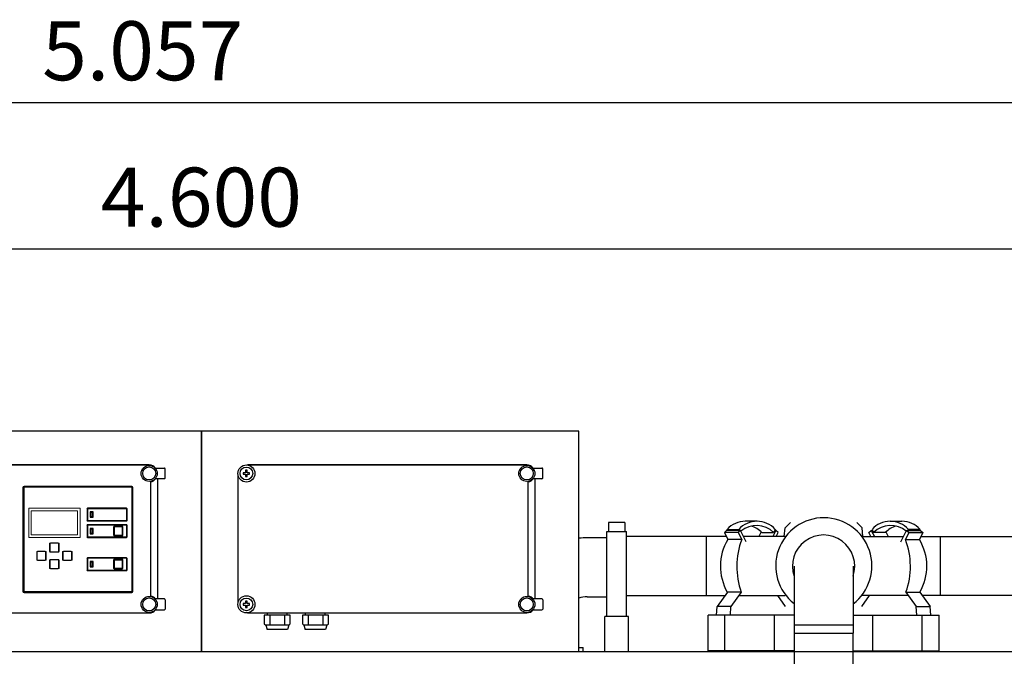
# Model space of a CAD drawing. Units: millimetres. Extents: x 93865 to 106031, y 84961 to 93440.
# Drawn here: x 96544 to 97796, y 89088 to 89897 of the extents above; entities that cross this region are included whole.
import ezdxf

# ---------------------------------------------------------------- set-up
doc = ezdxf.new("R2010")
doc.units = ezdxf.units.MM
doc.layers.add('Bemaßung', color=5, linetype='Continuous', lineweight=15)
doc.styles.get("Standard").update_dxf_attribs({"font": 'romans.shx', "width": 0.8})
doc.dimstyles.new('KESSEL Typ2014-30', dxfattribs={"dimscale": 30, "dimtxt": 2.5, "dimasz": 2.5, "dimexe": 0.5, "dimexo": 1.2, "dimtad": 1, "dimdec": 0, "dimlunit": 6, "dimtxsty": 'Standard', "dimcen": 2.5, "dimadec": 0, "dimazin": 0, "dimtfac": 1, "dimtdec": 0, "dimtmove": 1, "dimatfit": 3, "dimfxl": 1, "dimarcsym": 0})

# ---------------------------------------------------------------- blocks, each defined once
blk = doc.blocks.new('*D6')
at = {"layer": 'Bemaßung', "color": 0, "lineweight": -2, "transparency": 16777216}
for p, q in [((94475, 89129.7), (94475, 89620.3)), ((99075, 89129.7), (99075, 89620.3)), ((99000, 89605.3), (94550, 89605.3))]:
    blk.add_line(p, q, dxfattribs=at)
at = {"layer": 'Bemaßung', "color": 0, "transparency": 16777216}
for points in [[(94550, 89617.8), (94550, 89592.8), (94475, 89605.3)], [(99000, 89617.8), (99000, 89592.8), (99075, 89605.3)]]:
    blk.add_solid(points, dxfattribs=at)
at = {"layer": 'DEFPOINTS', "color": 0, "transparency": 16777216}
for p in [(94475, 89605.3), (94475, 89093.7), (99075, 89093.7)]:
    blk.add_point(p, dxfattribs=at)
at = {"layer": 'Bemaßung', "color": 0, "transparency": 16777216, "insert": (96775, 89661.6), "char_height": 75, "attachment_point": 5}
blk.add_mtext('4.600', dxfattribs=at)
blk = doc.blocks.new('*D7')
at = {"layer": 'Bemaßung', "color": 0, "lineweight": -2, "transparency": 16777216}
for p, q in [((94172, 89055.7), (94172, 89806.4)), ((99229, 88985.7), (99229, 89806.4)), ((99154, 89791.4), (94247, 89791.4))]:
    blk.add_line(p, q, dxfattribs=at)
at = {"layer": 'Bemaßung', "color": 0, "transparency": 16777216}
for points in [[(94247, 89803.9), (94247, 89778.9), (94172, 89791.4)], [(99154, 89803.9), (99154, 89778.9), (99229, 89791.4)]]:
    blk.add_solid(points, dxfattribs=at)
at = {"layer": 'DEFPOINTS', "color": 0, "transparency": 16777216}
for p in [(94172, 89791.4), (94172, 89019.7), (99229, 88949.7)]:
    blk.add_point(p, dxfattribs=at)
at = {"layer": 'Bemaßung', "color": 0, "transparency": 16777216, "insert": (96700.5, 89847.7), "char_height": 75, "attachment_point": 5}
blk.add_mtext('5.057', dxfattribs=at)
blk = doc.blocks.new('363-415 - va')
for p, q in [((-176.9, 0), (176.9, 0)), ((-189.1, -12.3), (-189.1, -175.7)), ((-179.3, -9.8), (-182.3, -9.8)), ((-182.3, -9.8), (-182.3, -11.8)), ((-182.3, -11.8), (-179.3, -11.8)), ((-177.3, -6.8), (-179.3, -6.8)), ((-179.3, -6.8), (-179.3, -9.8)), ((-179.3, -11.8), (-179.3, -14.8)), ((-177.3, -9.8), (-177.3, -6.8)), ((-174.3, -9.8), (-177.3, -9.8)), ((-177.3, -14.8), (-177.3, -11.8)), ((-177.3, -11.8), (-174.3, -11.8)), ((178.1, 0), (-176.9, 0)), ((-174.3, -11.8), (-174.3, -9.8)), ((186.2, -3.9), (190, -3.9)), ((190, -3.9), (196.8, -3.9)), ((196.8, -3.9), (197.4, -3.9)), ((198.4, -16.7), (198.4, -4.9)), ((-179.3, -14.8), (-177.3, -14.8)), ((180, -166.7), (180, -21.3)), ((190, -17.7), (186.2, -17.7)), ((188.9, -170.3), (188.9, -17.7)), ((196.8, -17.7), (190, -17.7)), ((197.4, -17.7), (196.8, -17.7)), ((-179, -36.6), (-114, -36.6)), ((-179, -36.6), (-179, -36.6)), ((17.6, -28.7), (17.6, -160.5)), ((18.6, -28.7), (18.6, -160.5)), ((156, -27.2), (19.1, -27.2)), ((156, -28.3), (19.1, -28.3)), ((156.4, -160.5), (156.4, -28.7)), ((157.5, -160.5), (157.5, -28.7)), ((-180, -37.6), (-180, -102.6)), ((-180, -37.6), (-180, -37.6)), ((-164.8, -46.6), (-164.8, -46.6)), ((-164.4, -46), (-164.4, -46)), ((-150.9, -40.4), (-150.9, -40.4)), ((-150.7, -40.4), (-150.7, -40.4)), ((-146.5, -41.6), (-146.5, -41.6)), ((-142.8, -40.6), (-142.8, -40.6)), ((-142.3, -40.4), (-142.3, -40.4)), ((-113, -37.6), (-113, -102.6)), ((-170.6, -52.2), (-170.6, -52.2)), ((-170, -51.8), (-170, -51.8)), ((99.1, -55.9), (99.1, -70.4)), ((99.7, -55.9), (99.7, -70.4)), ((149.2, -55), (99.9, -55)), ((149.2, -55.6), (99.9, -55.6)), ((106.7, -59.6), (102.9, -59.6)), ((102.9, -59.6), (102.9, -66.4)), ((103.7, -60.4), (103.7, -65.7)), ((106, -60.4), (103.7, -60.4)), ((106, -65.7), (106, -60.4)), ((106.7, -66.4), (106.7, -59.6)), ((149.5, -70.4), (149.5, -55.9)), ((150.1, -70.4), (150.1, -55.9)), ((-176.2, -65.8), (-176.2, -65.8)), ((-176.2, -74.5), (-176.2, -74.5)), ((-176.1, -66.4), (-176.1, -66.4)), ((-176.1, -73.8), (-176.1, -73.8)), ((-157.5, -64.1), (-165.6, -64.1)), ((-158.1, -74.7), (-158.1, -74.7)), ((-157.5, -64.1), (-157.5, -64.1)), ((-151.5, -75.1), (-151.5, -65.1)), ((-151.5, -65.1), (-151.5, -65.1)), ((-150.5, -64.1), (-146.1, -64.1)), ((-150.5, -64.1), (-150.5, -64.1)), ((-146.1, -64.1), (-116.5, -64.1)), ((-126.2, -64.1), (-126.2, -64.1)), ((-125.2, -62.8), (-125.2, -62.8)), ((-116.5, -64.1), (-116.5, -76.1)), ((99.9, -70.6), (149.2, -70.6)), ((99.9, -71.2), (149.2, -71.2)), ((102.9, -66.4), (106.7, -66.4)), ((103.7, -65.7), (106, -65.7)), ((-165.6, -76.1), (-159.1, -76.1)), ((-151.5, -75.1), (-151.5, -75.1)), ((-146.1, -76.1), (-150.5, -76.1)), ((-150.5, -76.1), (-150.5, -76.1)), ((-116.5, -76.1), (-146.1, -76.1)), ((-144, -79.6), (-144, -76.1)), ((-138, -79.6), (-144, -79.6)), ((-138, -76.1), (-138, -79.6)), ((-126.2, -76.1), (-126.2, -76.1)), ((-125.2, -77.4), (-125.2, -77.4)), ((99.1, -76.8), (99.1, -91.3)), ((99.7, -76.8), (99.7, -91.3)), ((149.2, -75.9), (99.9, -75.9)), ((149.2, -76.5), (99.9, -76.5)), ((102.9, -80.6), (102.9, -87.4)), ((106.7, -80.6), (102.9, -80.6)), ((102.9, -87.4), (106.7, -87.4)), ((103.7, -81.4), (103.7, -86.7)), ((106, -81.4), (103.7, -81.4)), ((103.7, -86.7), (106, -86.7)), ((106, -86.7), (106, -81.4)), ((106.7, -87.4), (106.7, -80.6)), ((132.8, -79), (132.8, -89)), ((133.6, -79), (133.6, -89)), ((143.8, -78), (133.8, -78)), ((143.8, -78.8), (133.8, -78.8)), ((144.1, -89), (144.1, -79)), ((144.8, -89), (144.8, -79)), ((149.5, -91.3), (149.5, -76.8)), ((150.1, -91.3), (150.1, -76.8)), ((-170.6, -88), (-170.6, -88)), ((-170, -88.4), (-170, -88.4)), ((-164.8, -93.6), (-164.8, -93.6)), ((-164.4, -94.2), (-164.4, -94.2)), ((-150.9, -99.8), (-150.9, -99.8)), ((-150.7, -99.8), (-150.7, -99.8)), ((-146.5, -98.6), (-146.5, -98.6)), ((-142.8, -99.7), (-142.8, -99.7)), ((-142.3, -99.8), (-142.3, -99.8)), ((99.9, -91.5), (149.2, -91.5)), ((99.9, -92.1), (149.2, -92.1)), ((133.8, -89.3), (143.8, -89.3)), ((133.8, -90), (143.8, -90)), ((-180, -102.6), (-180, -102.6)), ((-114, -103.6), (-179, -103.6)), ((-179, -103.6), (-179, -103.6)), ((99.1, -118.9), (99.1, -133.4)), ((99.7, -118.9), (99.7, -133.4)), ((99.7, -118.9), (99.7, -133.4)), ((149.2, -118), (99.9, -118)), ((149.2, -118.6), (99.9, -118.6)), ((149.2, -118.6), (99.9, -118.6)), ((102.9, -122.6), (102.9, -129.4)), ((106.7, -122.6), (102.9, -122.6)), ((106, -123.4), (103.7, -123.4)), ((103.7, -123.4), (103.7, -128.7)), ((106, -128.7), (106, -123.4)), ((106.7, -129.4), (106.7, -122.6)), ((132.8, -121), (132.8, -131)), ((133.6, -121), (133.6, -131)), ((143.8, -120), (133.8, -120)), ((143.8, -120.8), (133.8, -120.8)), ((144.1, -131), (144.1, -121)), ((144.8, -131), (144.8, -121)), ((149.5, -133.4), (149.5, -118.9)), ((149.5, -133.4), (149.5, -118.9)), ((150.1, -133.4), (150.1, -118.9)), ((99.9, -133.6), (149.2, -133.6)), ((99.9, -133.6), (149.2, -133.6)), ((99.9, -134.2), (149.2, -134.2)), ((102.9, -129.4), (106.7, -129.4)), ((103.7, -128.7), (106, -128.7)), ((133.8, -131.3), (143.8, -131.3)), ((133.8, -132), (143.8, -132)), ((19.1, -161), (156, -161)), ((19.1, -162), (156, -162)), ((-177.3, -173.2), (-179.3, -173.2)), ((-179.3, -173.2), (-179.3, -176.2)), ((-177.3, -176.2), (-177.3, -173.2)), ((190, -170.3), (186.2, -170.3)), ((196.8, -170.3), (190, -170.3)), ((197.4, -170.3), (196.8, -170.3)), ((198.4, -171.3), (198.4, -183.1)), ((-179.3, -176.2), (-182.3, -176.2)), ((-182.3, -176.2), (-182.3, -178.2)), ((-182.3, -178.2), (-179.3, -178.2)), ((-179.3, -178.2), (-179.3, -181.2)), ((-179.3, -181.2), (-177.3, -181.2)), ((-174.3, -176.2), (-177.3, -176.2)), ((-177.3, -181.2), (-177.3, -178.2)), ((-177.3, -178.2), (-174.3, -178.2)), ((-174.3, -178.2), (-174.3, -176.2)), ((186.2, -184.1), (190, -184.1)), ((190, -184.1), (196.8, -184.1)), ((196.8, -184.1), (197.4, -184.1)), ((-176.9, -188), (176.9, -188)), ((-176.9, -188), (178.1, -188)), ((-155.6, -190.8), (-155.6, -202)), ((-122.6, -190.9), (-155.6, -190.9)), ((-151.6, -190.9), (-151.6, -188)), ((-148.5, -190.9), (-148.5, -203.8)), ((-129.7, -190.9), (-129.7, -203.8)), ((-126.6, -190.9), (-126.6, -188)), ((-122.6, -202), (-122.6, -190.9)), ((-107.2, -190.8), (-107.2, -202)), ((-74.2, -190.9), (-107.2, -190.9)), ((-103.2, -190.9), (-103.2, -188)), ((-100.1, -190.9), (-100.1, -203.8)), ((-81.3, -190.9), (-81.3, -203.8)), ((-78.2, -190.9), (-78.2, -188)), ((-74.2, -202), (-74.2, -190.9)), ((-155.6, -202), (-153.8, -203.8)), ((-155.5, -202.1), (-155.6, -202)), ((-124.4, -203.8), (-153.8, -203.8)), ((-153.8, -203.8), (-152.1, -209.2)), ((-126.2, -209.2), (-152.1, -209.2)), ((-124.4, -203.8), (-126.2, -209.2)), ((-124.4, -203.8), (-122.6, -202)), ((-107.2, -202), (-105.4, -203.8)), ((-107.1, -202.1), (-107.2, -202)), ((-76, -203.8), (-105.4, -203.8)), ((-105.4, -203.8), (-103.6, -209.2)), ((-77.8, -209.2), (-103.6, -209.2)), ((-76, -203.8), (-77.8, -209.2)), ((-76, -203.8), (-74.2, -202))]:
    blk.add_line(p, q)
at = {"color": 7, "linetype": 'Continuous', "lineweight": 15}
for p, q in [((25, -54.9), (25, -92.1)), ((90.2, -54.9), (25, -54.9)), ((87.1, -58.3), (28.1, -58.3)), ((28.1, -58.3), (28.1, -88.8)), ((87.1, -88.8), (87.1, -58.3)), ((90.2, -92.1), (90.2, -54.9)), ((25, -92.1), (90.2, -92.1)), ((28.1, -88.8), (87.1, -88.8)), ((51.6, -100), (51.6, -110)), ((52.2, -100), (52.2, -110)), ((62.6, -99), (52.6, -99)), ((62.6, -99.6), (52.6, -99.6)), ((63, -110), (63, -100)), ((63.6, -110), (63.6, -100)), ((35.1, -110.5), (35.1, -120.5)), ((35.7, -110.5), (35.7, -120.5)), ((46.1, -109.5), (36.1, -109.5)), ((46.1, -110.1), (36.1, -110.1)), ((46.5, -120.5), (46.5, -110.5)), ((47.1, -120.5), (47.1, -110.5)), ((52.6, -110.4), (62.6, -110.4)), ((52.6, -111), (62.6, -111)), ((68.1, -110.5), (68.1, -120.5)), ((68.7, -110.5), (68.7, -120.5)), ((79.1, -109.5), (69.1, -109.5)), ((79.1, -110.1), (69.1, -110.1)), ((79.5, -120.5), (79.5, -110.5)), ((80.1, -120.5), (80.1, -110.5)), ((36.1, -120.9), (46.1, -120.9)), ((36.1, -121.5), (46.1, -121.5)), ((51.6, -121), (51.6, -131)), ((52.2, -121), (52.2, -131)), ((62.6, -120), (52.6, -120)), ((62.6, -120.6), (52.6, -120.6)), ((63, -131), (63, -121)), ((63.6, -131), (63.6, -121)), ((69.1, -120.9), (79.1, -120.9)), ((69.1, -121.5), (79.1, -121.5)), ((52.6, -131.4), (62.6, -131.4)), ((52.6, -132), (62.6, -132))]:
    blk.add_line(p, q, dxfattribs=at)
at = {"flags": 128}
for points in [[(-150.9, -40.4), (-150.8, -40.4), (-150.7, -40.4)], [(-150.7, -99.8), (-150.8, -99.8), (-150.9, -99.8)]]:
    blk.add_lwpolyline(points, dxfattribs=at)
for centre, radius in [((-178.3, -10.8), 10.9), ((-178.3, -10.8), 8.1), ((178.1, -10.8), 10.2), ((178.1, -10.8), 8.25), ((-178.3, -177.2), 10.9), ((-178.3, -177.2), 8.1), ((178.1, -177.2), 10.2), ((178.1, -177.2), 8.25)]:
    blk.add_circle(centre, radius)
for centre, radius, start, end in [((178.2, -10.3), 10.3, 38.5354, 90.5007), ((197.4, -4.9), 1, 0, 90), ((178.1, -10.8), 10.7, 280.236, 319.662), ((197.4, -16.7), 1, 270, 0), ((-179, -37.6), 1, 90, 180), ((-179, -37.6), 1, 90, 180), ((-114, -37.6), 1, 360, 90), ((19.1, -28.7), 1.5, 90, 180), ((19.1, -28.7), 0.45, 90, 180), ((156, -28.7), 1.5, 0, 90), ((156, -28.7), 0.45, 0, 90), ((-171.6, -45), 7, 283.2979, 346.7021), ((-171.6, -45), 7, 283.2979, 346.7021), ((-146.5, -70.1), 22.5, 19.0008, 340.9992), ((-146.5, -70.1), 22.5, 19.0008, 340.9992), ((-163.8, -46.8), 1, 126.6647, 166.7021), ((-163.8, -46.8), 1, 126.6647, 166.7021), ((-146.5, -70.1), 30, 98.3353, 126.6647), ((-146.5, -70.1), 30, 98.3353, 126.6647), ((-150.7, -41.4), 1, 58.2979, 98.3353), ((-146.5, -34.6), 7, 238.2979, 301.7021), ((-146.5, -34.6), 7, 270, 301.7021), ((-142.3, -41.4), 1, 81.6647, 121.7021), ((-142.3, -41.4), 1, 90, 121.7021), ((-146.5, -70.1), 30, 53.3353, 81.6647), ((-129.2, -46.8), 1, 13.2979, 53.3353), ((-121.4, -45), 7, 193.2979, 256.7021), ((-146.5, -70.1), 30, 143.3353, 171.6647), ((-146.5, -70.1), 30, 143.3353, 171.6647), ((-169.8, -52.8), 1, 103.2979, 143.3353), ((-169.8, -52.8), 1, 103.2979, 143.3353), ((-123.3, -52.8), 1, 36.6647, 76.7021), ((-146.5, -70.1), 30, 13.968, 36.6647), ((99.9, -55.9), 0.85, 90, 180), ((99.9, -55.9), 0.25, 90, 180), ((149.2, -55.9), 0.85, 0, 90), ((149.2, -55.9), 0.25, 0, 90), ((-175.2, -65.9), 1, 171.6647, 211.7021), ((-175.2, -65.9), 1, 171.6647, 211.7021), ((-175.2, -74.3), 1, 148.2979, 188.3353), ((-175.2, -74.3), 1, 148.2979, 188.3353), ((-146.5, -70.1), 30, 188.3353, 216.6647), ((-146.5, -70.1), 30, 188.3353, 216.6647), ((-182, -70.1), 7, 328.2979, 31.7021), ((-182, -70.1), 7, 328.2979, 31.7021), ((-146.5, -70.1), 20, 162.5424, 197.4576), ((-159.1, -75.1), 1, 270, 21.7385), ((-159.1, -75.1), 1, 270, 21.7385), ((-146.5, -70.1), 12.5, 151.3146, 201.7385), ((-146.5, -70.1), 12.5, 151.3146, 201.7385), ((-150.5, -65.1), 1, 90, 180), ((-150.5, -65.1), 1, 90, 180), ((-126.2, -63.1), 1, 270, 19.0008), ((-126.2, -63.1), 1, 270, 19.0008), ((99.9, -70.4), 0.85, 180, 270), ((99.9, -70.4), 0.25, 180, 270), ((149.2, -70.4), 0.25, 270, 0), ((149.2, -70.4), 0.85, 270, 0), ((-150.5, -75.1), 1, 180, 270), ((-150.5, -75.1), 1, 180, 270), ((-126.2, -77.1), 1, 340.9992, 90), ((-126.2, -77.1), 1, 340.9992, 90), ((-146.5, -70.1), 30, 323.3353, 346.032), ((99.9, -76.8), 0.85, 90, 180), ((99.9, -76.8), 0.25, 90, 180), ((133.8, -79), 1, 90, 180), ((133.8, -79), 0.25, 90, 180), ((143.8, -79), 1, 0, 90), ((143.8, -79), 0.25, 0, 90), ((149.2, -76.8), 0.85, 0, 90), ((149.2, -76.8), 0.25, 0, 90), ((-169.8, -87.4), 1, 216.6647, 256.7021), ((-169.8, -87.4), 1, 216.6647, 256.7021), ((-171.6, -95.2), 7, 13.2979, 76.7021), ((-171.6, -95.2), 7, 13.2979, 76.7021), ((-163.8, -93.4), 1, 193.2979, 233.3353), ((-163.8, -93.4), 1, 193.2979, 233.3353), ((-146.5, -70.1), 30, 233.3353, 261.6647), ((-146.5, -70.1), 30, 233.3353, 261.6647), ((-150.7, -98.8), 1, 261.6647, 301.7021), ((-146.5, -105.6), 7, 58.2979, 121.7021), ((-146.5, -105.6), 7, 58.2979, 90), ((-142.3, -98.8), 1, 238.2979, 278.3353), ((-142.3, -98.8), 1, 238.2979, 270), ((-146.5, -70.1), 30, 278.3353, 306.6647), ((-129.2, -93.4), 1, 306.6647, 346.7021), ((-121.4, -95.2), 7, 103.2979, 166.7021), ((-123.3, -87.4), 1, 283.2979, 323.3353), ((99.9, -91.3), 0.85, 180, 270), ((99.9, -91.3), 0.25, 180, 270), ((133.8, -89), 1, 180, 270), ((133.8, -89), 0.25, 180, 270), ((143.8, -89), 0.25, 270, 0), ((143.8, -89), 1, 270, 0), ((149.2, -91.3), 0.25, 270, 0), ((149.2, -91.3), 0.85, 270, 0), ((-179, -102.6), 1, 180, 270), ((-179, -102.6), 1, 180, 270), ((-114, -102.6), 1, 270, 360), ((99.9, -118.9), 0.85, 90, 180), ((99.9, -118.9), 0.25, 90, 180), ((99.9, -118.9), 0.26, 90, 180), ((133.8, -121), 1, 90, 180), ((133.8, -121), 0.25, 90, 180), ((143.8, -121), 1, 0, 90), ((143.8, -121), 0.25, 0, 90), ((149.2, -118.9), 0.85, 0, 90), ((149.2, -118.9), 0.25, 0, 90), ((149.2, -118.9), 0.26, 0, 90), ((99.9, -133.4), 0.85, 180, 270), ((99.9, -133.4), 0.25, 180, 270), ((99.9, -133.4), 0.26, 180, 270), ((133.8, -131), 1, 180, 270), ((133.8, -131), 0.25, 180, 270), ((143.8, -131), 1, 270, 0), ((143.8, -131), 0.25, 270, 0), ((149.2, -133.4), 0.25, 270, 0), ((149.2, -133.4), 0.26, 270, 0), ((149.2, -133.4), 0.85, 270, 0), ((19.1, -160.5), 1.5, 180, 270), ((19.1, -160.5), 0.45, 180, 270), ((156, -160.5), 0.45, 270, 0), ((156, -160.5), 1.5, 270, 0), ((178.1, -177.2), 10.7, 40.338, 79.764), ((197.4, -171.3), 1, 0, 90), ((178.2, -177.7), 10.3, 269.4993, 321.4646), ((197.4, -183.1), 1, 270, 0)]:
    blk.add_arc(centre, radius, start, end)
at = {"color": 7, "linetype": 'Continuous', "lineweight": 15}
for centre, radius, start, end in [((52.6, -100), 1, 90, 180), ((52.6, -100), 0.4, 90, 180), ((62.6, -100), 1, 0, 90), ((62.6, -100), 0.4, 0, 90), ((36.1, -110.5), 1, 90, 180), ((36.1, -110.5), 0.4, 90, 180), ((46.1, -110.5), 1, 0, 90), ((46.1, -110.5), 0.4, 0, 90), ((52.6, -110), 1, 180, 270), ((52.6, -110), 0.4, 180, 270), ((62.6, -110), 0.4, 270, 0), ((62.6, -110), 1, 270, 0), ((69.1, -110.5), 1, 90, 180), ((69.1, -110.5), 0.4, 90, 180), ((79.1, -110.5), 1, 0, 90), ((79.1, -110.5), 0.4, 0, 90), ((36.1, -120.5), 1, 180, 270), ((36.1, -120.5), 0.4, 180, 270), ((46.1, -120.5), 0.4, 270, 0), ((46.1, -120.5), 1, 270, 0), ((52.6, -121), 1, 90, 180), ((52.6, -121), 0.4, 90, 180), ((62.6, -121), 1, 0, 90), ((62.6, -121), 0.4, 0, 90), ((69.1, -120.5), 1, 180, 270), ((69.1, -120.5), 0.4, 180, 270), ((79.1, -120.5), 0.4, 270, 0), ((79.1, -120.5), 1, 270, 0), ((52.6, -131), 1, 180, 270), ((52.6, -131), 0.4, 180, 270), ((62.6, -131), 0.4, 270, 0), ((62.6, -131), 1, 270, 0)]:
    blk.add_arc(centre, radius, start, end, dxfattribs=at)
for points, knots in [([(-117.4, -62.9), (-117.4, -63.1), (-117.2, -63.5), (-117.2, -63.9), (-117.1, -64.1)], [0, 0, 0, 0, 0.535232, 1, 1, 1, 1]), ([(-117.1, -76.1), (-117.2, -76.3), (-117.2, -76.7), (-117.4, -77.1), (-117.4, -77.3)], [0, 0, 0, 0, 0.464768, 1, 1, 1, 1])]:
    blk.add_open_spline(points, degree=3, knots=knots)
blk = doc.blocks.new('93030.01_PVS - va')
for p, q in [((2300, 1844), (1820, 1844)), ((2300, 1564), (2300, 1844)), ((2780, 1844), (2300, 1844)), ((2300, 1844), (2300, 1564)), ((2780, 1564), (2780, 1844)), ((2356.3, 1791.4), (2353.3, 1791.4)), ((2353.3, 1791.4), (2353.3, 1789.4)), ((2358.3, 1794.4), (2356.3, 1794.4)), ((2356.3, 1794.4), (2356.3, 1791.4)), ((2358.3, 1791.4), (2358.3, 1794.4)), ((2361.3, 1791.4), (2358.3, 1791.4)), ((2358.8, 1801.2), (2712.5, 1801.2)), ((2713.7, 1801.2), (2358.8, 1801.2)), ((2361.3, 1789.4), (2361.3, 1791.4)), ((2721.9, 1797.3), (2725.7, 1797.3)), ((2725.7, 1797.3), (2732.4, 1797.3)), ((2732.4, 1797.3), (2733, 1797.3)), ((2734, 1784.5), (2734, 1796.3)), ((2346.5, 1788.9), (2346.5, 1625.5)), ((2353.3, 1789.4), (2356.3, 1789.4)), ((2356.3, 1789.4), (2356.3, 1786.4)), ((2356.3, 1786.4), (2358.3, 1786.4)), ((2358.3, 1786.4), (2358.3, 1789.4)), ((2358.3, 1789.4), (2361.3, 1789.4)), ((2715.6, 1634.5), (2715.6, 1779.9)), ((2725.7, 1783.5), (2721.8, 1783.5)), ((2724.5, 1630.9), (2724.5, 1783.5)), ((2732.4, 1783.5), (2725.7, 1783.5)), ((2733, 1783.5), (2732.4, 1783.5)), ((2838.5, 1728), (2817.5, 1728)), ((2817.5, 1728), (2817.5, 1717.7)), ((2838.5, 1728), (2838.5, 1717.7)), ((3006.3, 1729.6), (2991.4, 1729.6)), ((3048.7, 1727.9), (3041.9, 1721.1)), ((3133.2, 1727.9), (3140, 1721.1)), ((3175.6, 1729.6), (3190.5, 1729.6)), ((2815.3, 1716.5), (2817.5, 1716.5)), ((2815.3, 1713.6), (2815.3, 1716.5)), ((2817.5, 1717.7), (2817.5, 1716.5)), ((2817.5, 1716.5), (2838.5, 1716.5)), ((2838.5, 1717.7), (2838.5, 1716.5)), ((2838.5, 1716.5), (2840.3, 1716.5)), ((2840.3, 1713.6), (2840.3, 1716.5)), ((2967.7, 1718.1), (2964.8, 1715.2)), ((2964.8, 1715.2), (2969.1, 1706.4)), ((2982.4, 1715.2), (2964.8, 1715.2)), ((2968.9, 1718.1), (2967.7, 1718.1)), ((2968.3, 1719.3), (2983.1, 1719.3)), ((2968.9, 1718.1), (2968.3, 1719.3)), ((2983.8, 1718.1), (2968.9, 1718.1)), ((2985.3, 1718.1), (2982.4, 1715.2)), ((2982.4, 1715.2), (2986.8, 1706.4)), ((2983.8, 1718.1), (2983.1, 1719.3)), ((2985.3, 1718.1), (2983.8, 1718.1)), ((2992.6, 1703.3), (2985.3, 1718.1)), ((3011.7, 1716), (3008.7, 1710.1)), ((3012.5, 1715.2), (3027.4, 1715.2)), ((3030.4, 1718.1), (3026.4, 1710.1)), ((3028.8, 1718.1), (3027.4, 1715.2)), ((3029.4, 1719.3), (3028.8, 1718.1)), ((3030.4, 1718.1), (3028.8, 1718.1)), ((3033.3, 1715.2), (3030.4, 1718.1)), ((3030.7, 1710.1), (3033.3, 1715.2)), ((3040.9, 1710.1), (3041.9, 1721.1)), ((3140.9, 1710.1), (3140, 1721.1)), ((3148.6, 1715.2), (3151.5, 1718.1)), ((3151.1, 1710.1), (3148.6, 1715.2)), ((3151.5, 1718.1), (3155.5, 1710.1)), ((3151.5, 1718.1), (3153.1, 1718.1)), ((3152.5, 1719.3), (3153.1, 1718.1)), ((3153.1, 1718.1), (3154.5, 1715.2)), ((3169.4, 1715.2), (3154.5, 1715.2)), ((3170.2, 1716), (3173.1, 1710.1)), ((3189.2, 1703.3), (3196.5, 1718.1)), ((3199.4, 1715.2), (3195.1, 1706.4)), ((3196.5, 1718.1), (3199.4, 1715.2)), ((3196.5, 1718.1), (3198.1, 1718.1)), ((3198.1, 1718.1), (3198.7, 1719.3)), ((3198.1, 1718.1), (3213, 1718.1)), ((3213.6, 1719.3), (3198.7, 1719.3)), ((3199.4, 1715.2), (3217.1, 1715.2)), ((3217.1, 1715.2), (3212.7, 1706.4)), ((3213, 1718.1), (3213.6, 1719.3)), ((3213, 1718.1), (3214.2, 1718.1)), ((3214.2, 1718.1), (3217.1, 1715.2)), ((2800.3, 1708.5), (2790.3, 1708.5)), ((2815.3, 1708.5), (2800.3, 1708.5)), ((2815.3, 1704.8), (2815.3, 1713.6)), ((2815.3, 1638), (2815.3, 1704.8)), ((2840.3, 1704.8), (2840.3, 1713.6)), ((2942.3, 1710.1), (2840.3, 1710.1)), ((2840.3, 1638), (2840.3, 1704.8)), ((2967.3, 1710.1), (2942.3, 1710.1)), ((2942.3, 1635.1), (2942.3, 1710.1)), ((2986.8, 1706.4), (2969.1, 1706.4)), ((3029.1, 1710.1), (2989.3, 1710.1)), ((3042.2, 1710.1), (3029.1, 1710.1)), ((3139.7, 1710.1), (3152.8, 1710.1)), ((3152.8, 1710.1), (3192.6, 1710.1)), ((3195.1, 1706.4), (3212.7, 1706.4)), ((3214.6, 1710.1), (3239.5, 1710.1)), ((3239.5, 1710.1), (3302.2, 1710.1)), ((3239.5, 1710.1), (3341.6, 1710.1)), ((3239.5, 1635.1), (3239.5, 1710.1)), ((3053.4, 1672.6), (3053.4, 1597.6)), ((3128.4, 1672.6), (3128.4, 1597.6)), ((2968.6, 1639.6), (2955.5, 1621.1)), ((2986.3, 1639.6), (2968.6, 1639.6)), ((2986.3, 1639.6), (2973.2, 1621.1)), ((3195.6, 1639.6), (3208.7, 1621.1)), ((3195.6, 1639.6), (3213.3, 1639.6)), ((3213.3, 1639.6), (3226.4, 1621.1)), ((2358.3, 1628), (2356.3, 1628)), ((2356.3, 1628), (2356.3, 1625)), ((2358.3, 1625), (2358.3, 1628)), ((2725.7, 1630.9), (2721.8, 1630.9)), ((2732.4, 1630.9), (2725.7, 1630.9)), ((2733, 1630.9), (2732.4, 1630.9)), ((2734, 1629.9), (2734, 1618.1)), ((2790.3, 1633.5), (2800.3, 1633.5)), ((2800.3, 1633.5), (2815.3, 1633.5)), ((2815.3, 1619.5), (2815.3, 1638)), ((2840.3, 1619.5), (2840.3, 1638)), ((2840.3, 1635.1), (2942.3, 1635.1)), ((2942.3, 1635.1), (2965.4, 1635.1)), ((2983.1, 1635.1), (3029.1, 1635.1)), ((3029.1, 1635.1), (3042.2, 1635.1)), ((3042.3, 1621.4), (3032.6, 1635.1)), ((3139.6, 1621.4), (3149.3, 1635.1)), ((3152.8, 1635.1), (3139.7, 1635.1)), ((3198.8, 1635.1), (3152.8, 1635.1)), ((3239.5, 1635.1), (3216.4, 1635.1)), ((3341.6, 1635.1), (3239.5, 1635.1)), ((2356.3, 1625), (2353.3, 1625)), ((2353.3, 1625), (2353.3, 1623)), ((2353.3, 1623), (2356.3, 1623)), ((2356.3, 1623), (2356.3, 1620)), ((2356.3, 1620), (2358.3, 1620)), ((2361.3, 1625), (2358.3, 1625)), ((2358.3, 1620), (2358.3, 1623)), ((2358.3, 1623), (2361.3, 1623)), ((2361.3, 1623), (2361.3, 1625)), ((2721.9, 1617.1), (2725.7, 1617.1)), ((2725.7, 1617.1), (2732.4, 1617.1)), ((2732.4, 1617.1), (2733, 1617.1)), ((2815.3, 1608.5), (2815.3, 1619.5)), ((2840.3, 1608.5), (2840.3, 1619.5)), ((2954.8, 1610.1), (2955.5, 1621.1)), ((2973.2, 1621.1), (2955.5, 1621.1)), ((2972.5, 1610.1), (2973.2, 1621.1)), ((3209.4, 1610.1), (3208.7, 1621.1)), ((3208.7, 1621.1), (3226.4, 1621.1)), ((3227.1, 1610.1), (3226.4, 1621.1)), ((2358.8, 1613.2), (2712.5, 1613.2)), ((2358.8, 1613.2), (2713.7, 1613.2)), ((2380, 1610.4), (2380, 1599.2)), ((2413, 1610.4), (2380, 1610.4)), ((2384, 1610.4), (2384, 1613.2)), ((2387.1, 1610.4), (2387.1, 1597.4)), ((2405.9, 1610.4), (2405.9, 1597.4)), ((2409, 1610.4), (2409, 1613.2)), ((2413, 1599.2), (2413, 1610.4)), ((2428.5, 1610.4), (2428.5, 1599.2)), ((2461.5, 1610.4), (2428.5, 1610.4)), ((2432.5, 1610.4), (2432.5, 1613.2)), ((2435.6, 1610.4), (2435.6, 1597.4)), ((2454.3, 1610.4), (2454.3, 1597.4)), ((2457.5, 1610.4), (2457.5, 1613.2)), ((2461.5, 1599.2), (2461.5, 1610.4)), ((2812.8, 1564), (2812.8, 1608.5)), ((2842.8, 1608.5), (2812.8, 1608.5)), ((2842.8, 1564), (2842.8, 1608.5)), ((2944.2, 1565.1), (2944.2, 1610.1)), ((2965.4, 1610.1), (2944.2, 1610.1)), ((2965.4, 1565.1), (2965.4, 1610.1)), ((3028.4, 1610.1), (2965.4, 1610.1)), ((3053.4, 1610.1), (3028.4, 1610.1)), ((3028.4, 1565.1), (3028.4, 1610.1)), ((3128.4, 1610.1), (3153.4, 1610.1)), ((3153.4, 1565.1), (3153.4, 1610.1)), ((3153.4, 1610.1), (3216.4, 1610.1)), ((3216.4, 1565.1), (3216.4, 1610.1)), ((3216.4, 1610.1), (3237.7, 1610.1)), ((3237.7, 1565.1), (3237.7, 1610.1)), ((2380, 1599.2), (2381.8, 1597.4)), ((2380.1, 1599.1), (2380, 1599.2)), ((2411.2, 1597.4), (2381.8, 1597.4)), ((2381.8, 1597.4), (2383.6, 1592)), ((2409.4, 1592), (2383.6, 1592)), ((2411.2, 1597.4), (2409.4, 1592)), ((2411.2, 1597.4), (2413, 1599.2)), ((2428.5, 1599.2), (2430.3, 1597.4)), ((2428.6, 1599.1), (2428.5, 1599.2)), ((2459.6, 1597.4), (2430.3, 1597.4)), ((2430.3, 1597.4), (2432, 1592)), ((2457.9, 1592), (2432, 1592)), ((2459.6, 1597.4), (2457.9, 1592)), ((2459.6, 1597.4), (2461.5, 1599.2)), ((3053.4, 1597.6), (3053.4, 1587.6)), ((3128.4, 1597.6), (3053.4, 1597.6)), ((3128.4, 1597.6), (3128.4, 1587.6)), ((3053.4, 1587.6), (3053.4, 1297.7)), ((3053.4, 1587.6), (3128.4, 1587.6)), ((3128.4, 1297.7), (3128.4, 1587.6)), ((2780, 1569), (2785.3, 1569)), ((2785.3, 1564), (2785.3, 1569)), ((2965.4, 1565.1), (2944.2, 1565.1)), ((3028.4, 1565.1), (2965.4, 1565.1)), ((3053.4, 1565.1), (3028.4, 1565.1)), ((3052.8, 1565.1), (3052.8, 1564)), ((3128.4, 1565.1), (3153.4, 1565.1)), ((3129.1, 1565.1), (3129.1, 1564)), ((3153.4, 1565.1), (3216.4, 1565.1)), ((3216.4, 1565.1), (3237.7, 1565.1))]:
    blk.add_line(p, q)
blk.add_lwpolyline([(1546.6, 1564), (2263.1, 1564), (4600, 1564)])
for centre, radius in [((2357.3, 1790.4), 10.9), ((2357.3, 1790.4), 8.1), ((2713.7, 1790.4), 10.2), ((2713.7, 1790.4), 8.25), ((2357.3, 1624), 10.9), ((2357.3, 1624), 8.1), ((2713.7, 1624), 10.2), ((2713.7, 1624), 8.25)]:
    blk.add_circle(centre, radius)
for centre, radius, start, end in [((2713.8, 1790.9), 10.3, 38.5354, 90.5007), ((2733, 1796.3), 1, 0, 90), ((2713.7, 1790.4), 10.7, 280.236, 319.662), ((2733, 1784.5), 1, 270, 0), ((2992.2, 1696.8), 32.9, 91.3779, 136.6863), ((3006.3, 1698.5), 31.1, 41.9358, 138.0642), ((3091.2, 1673), 61.1, 307.5706, 231.7994), ((3175.6, 1698.5), 31.1, 41.9358, 138.0642), ((3189.7, 1696.8), 32.9, 43.3137, 88.6221), ((3005.6, 1693.6), 30.7, 44.7615, 130.0237), ((2989.4, 1692.7), 32.3, 44.2605, 72.9915), ((3176.3, 1693.6), 30.7, 49.9763, 135.2385), ((3192.5, 1692.7), 32.3, 107.0085, 135.7395), ((2790.3, 1596), 112.5, 90, 95.2482), ((3025.4, 1672.5), 65.7, 148.9441, 210.0876), ((3077.3, 1672.2), 96.7, 159.3066, 199.7251), ((3090.9, 1672.6), 39.6, 341.0723, 198.9277), ((3104.6, 1672.2), 96.7, 340.2749, 20.6934), ((3156.5, 1672.5), 65.7, 329.9124, 31.0559), ((2713.7, 1624), 10.7, 40.338, 79.764), ((2733, 1629.9), 1, 0, 90), ((2790.3, 1596), 37.5, 90, 105.9271), ((2713.8, 1623.6), 10.3, 269.4993, 321.4646), ((2733, 1618.1), 1, 270, 0)]:
    blk.add_arc(centre, radius, start, end)
blk.add_blockref('363-415 - va', (2055.6, 1801.2))

msp = doc.modelspace()

# ---------------------------------------------------------------- block references
msp.add_blockref('93030.01_PVS - va', (94475, 87529.7))

# ---------------------------------------------------------------- dimensions: what is measured, and where the dimension line sits
at = {"layer": 'Bemaßung'}
for base, p1, p2, picture, middle in [((94172, 89791.4), (99229, 88949.7), (94172, 89019.7), '*D7', (96700.5, 89847.7)), ((94475, 89605.3), (99075, 89093.7), (94475, 89093.7), '*D6', (96775, 89661.6))]:
    dim = msp.add_linear_dim(base=base, p1=p1, p2=p2, dimstyle='KESSEL Typ2014-30', dxfattribs=at)
    dim.commit()
    dim.dimension.update_dxf_attribs({"geometry": picture, "text_midpoint": middle})

doc.saveas('drawing.dxf')
